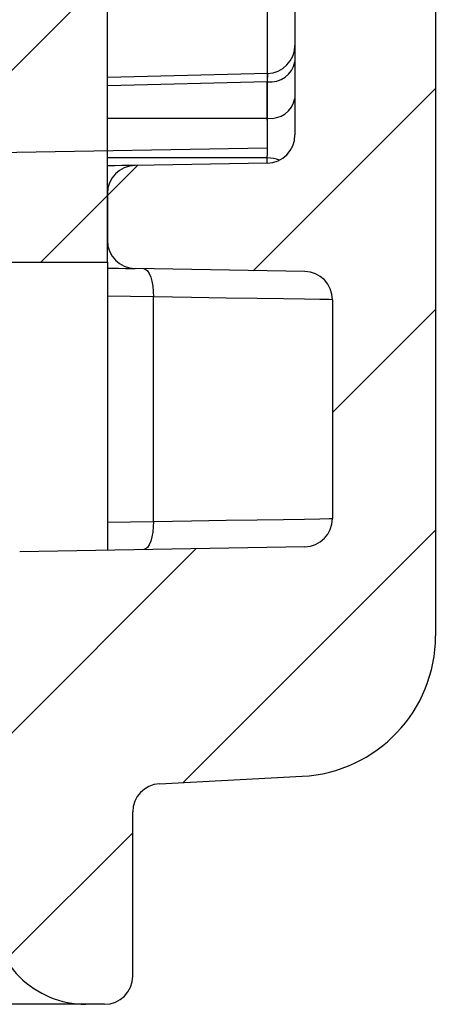
# Model space of a CAD drawing. Units: inches. Extents: x 0.1 to 16.9, y 0.1 to 10.9.
# Drawn here: x 9.5 to 9.9, y 4.7 to 5.5 of the extents above; entities that cross this region are included whole.
import ezdxf

# ---------------------------------------------------------------- set-up
doc = ezdxf.new("R2010")
doc.units = ezdxf.units.IN
doc.header["$MEASUREMENT"] = 0
pattern_1 = [(45, (0, 0), (-0.08838834764831843, 0.08838834764831845), [])]

msp = doc.modelspace()

# ---------------------------------------------------------------- hatches: boundary and pattern name
at = {"linetype": 'Continuous', "lineweight": 18}
h = msp.add_hatch(dxfattribs=at)
h.set_pattern_fill('ANSI31', style=0)
h.set_pattern_definition(pattern_1)
edge = h.paths.add_edge_path(flags=0)
edge.add_arc((9.766334644831375, 8.736723142814506), 0.1125, 9.046911093940612e-13, 87.00000000000075)
edge.add_line((9.772222439908704, 8.849068965474396), (9.542834644831373, 8.861090670409032))
edge.add_line((9.542834644831373, 8.861090670409032), (9.542834644831373, 8.780735724513171))
edge.add_arc((9.565334644831374, 8.780735724513173), 0.0225, 180.0000000000054, 268.5000000000015)
edge.add_line((9.564745663494447, 8.758243434701223), (9.7444236261683, 8.753538401662933))
edge.add_arc((9.743834644831374, 8.731046111850985), 0.0225, -7.958078640513122e-13, 88.49999999999977, ccw=False)
edge.add_line((9.766334644831375, 8.731046111850985), (9.766334644831398, 5.422162390149756))
edge.add_arc((9.743834644831397, 5.422162390149756), 0.0225, 271.000000000002, 360, ccw=False)
edge.add_line((9.744227323976236, 5.399665817008739), (9.638441965686559, 5.397819326711335))
edge.add_arc((9.638834644831398, 5.375322753570317), 0.0225, 91.00000000000198, 180)
edge.add_line((9.616334644831397, 5.375322753570317), (9.616334644831397, 5.337736655088517))
edge.add_arc((9.638834644831398, 5.337736655088517), 0.0225, 180, 268.9999999999988)
edge.add_line((9.638441965686559, 5.3152400819475), (9.774227323976236, 5.312869939702253))
edge.add_arc((9.773834644831398, 5.290373366561233), 0.0225, 3.694822225952521e-12, 89.00000000000182, ccw=False)
edge.add_line((9.796334644831397, 5.290373366561234), (9.796334644831399, 5.115186042097603))
edge.add_arc((9.773834644831398, 5.115186042097603), 0.0225, 271.00000000000193, 360, ccw=False)
edge.add_line((9.774227323976238, 5.092689468956584), (9.546191965686559, 5.088709096971707))
edge.add_arc((9.546584644831398, 5.066212523830688), 0.0225, 91.00000000000198, 180)
edge.add_line((9.524084644831397, 5.066212523830688), (9.524084644831401, 4.801529704329415))
edge.add_arc((9.5990846448314, 4.801529704329415), 0.07500000000000001, 180, 270.0000000000021)
edge.add_line((9.599084644831402, 4.726529704329415), (9.614084644831404, 4.726529704329415))
edge.add_arc((9.614084644831403, 4.749029704329416), 0.0225, 270.0000000000053, 360.0000000000008)
edge.add_line((9.636584644831403, 4.749029704329416), (9.636584644831402, 4.880530264806505))
edge.add_arc((9.659084644831402, 4.880530264806505), 0.0225, 93.00000000000131, 180, ccw=False)
edge.add_line((9.657907085815935, 4.902999429338482), (9.772222439908731, 4.90899044318444))
edge.add_arc((9.7663346448314, 5.02133626584433), 0.1125, 273.000000000001, 360.0000000000008)
edge.add_line((9.8788346448314, 5.02133626584433), (9.878834644831395, 5.679029704329419))
edge.add_line((9.878834644831395, 5.679029704329419), (9.856334644831396, 5.679029704329419))
edge.add_line((9.856334644831396, 5.679029704329419), (9.85633464483139, 6.579029704329418))
edge.add_line((9.85633464483139, 6.579029704329418), (9.87883464483139, 6.579029704329418))
edge.add_line((9.87883464483139, 6.579029704329418), (9.878834644831388, 6.872867538614263))
edge.add_line((9.878834644831388, 6.872867538614263), (9.893834644831387, 6.872867538614263))
edge.add_line((9.893834644831387, 6.872867538614263), (9.893834644831387, 6.915437219008107))
edge.add_line((9.893834644831387, 6.915437219008107), (9.878834644831388, 6.915437219008107))
edge.add_line((9.878834644831388, 6.915437219008107), (9.878834644831375, 8.736723142814508))
h = msp.add_hatch(dxfattribs=at)
h.set_pattern_fill('ANSI31', style=0)
h.set_pattern_definition(pattern_1)
h.paths.add_polyline_path([(9.522584644831376, 8.199029704329414), (9.522584644831397, 5.320529704329417), (9.616334644831397, 5.320529704329417), (9.616334644831376, 8.199029704329414)], flags=0)

# ---------------------------------------------------------------- linework, layer by layer
at = {"color": 7, "linetype": 'Continuous', "lineweight": 25}
for p, q in [((9.766334647565948, 8.731046107728769), (9.766334647565948, 5.422162287237021)), ((9.61633463975384, 5.320529621306251), (9.61633463975384, 8.199029718627495)), ((9.87883464483138, 5.679029779881827), (9.87883464483138, 5.021336377612132)), ((9.74442362255898, 5.410276264545369), (9.74442362255898, 5.646055020809057)), ((9.744389894198612, 5.471368238805669), (9.61633463975384, 5.468207095323469)), ((9.74422732982657, 5.435585652169164), (9.74422732982657, 5.464774474977392)), ((9.74422732982657, 5.411665768493701), (9.443441964524776, 5.406415529144914)), ((9.74422732982657, 5.39966578711851), (9.638441964368138, 5.397819348448727)), ((9.61633463975384, 5.375322848330216), (9.61633463975384, 5.337736722528349)), ((9.522584647761747, 5.320529621306251), (9.61633463975384, 5.320529621306251)), ((9.61633463975384, 5.320529621306251), (9.61633463975384, 5.08993334517411)), ((9.77422732451407, 5.312869969791199), (9.638441964368138, 5.315240002412379)), ((9.653152823177042, 5.112936719437167), (9.653152823177042, 5.292622723689113)), ((9.79633464225345, 5.290373469672687), (9.79633464225345, 5.115185973453593)), ((9.77422732451407, 5.092689473335082), (9.546191970047945, 5.088709279314623)), ((9.657907092005322, 4.902999304652098), (9.772222439549672, 4.908990275443892)), ((9.636584635824155, 4.749029683322302), (9.636584635824155, 4.880530084218449)), ((9.59908463902732, 4.726529663244454), (9.242834641957685, 4.726529663244454)), ((9.61408464324599, 4.726529663244454), (9.59908463902732, 4.726529663244454))]:
    msp.add_line(p, q, dxfattribs=at)
at = {"color": 8, "linetype": 'Continuous', "lineweight": 25}
for p, q in [((9.744389894198612, 5.471368238805669), (9.74422732982657, 5.464774474977392)), ((9.74422732982657, 5.464774474977392), (9.61633463975384, 5.461617291449445)), ((9.61633463975384, 5.435585652169164), (9.74422732982657, 5.435585652169164)), ((9.74422732982657, 5.403770719697978), (9.61633463975384, 5.403770719697978)), ((9.74422732982657, 5.39966578711851), (9.74422732982657, 5.403770719697978)), ((9.653152823177042, 5.292622723689113), (9.61633463975384, 5.293242676527365)), ((9.61633463975384, 5.112316766598915), (9.653152823177042, 5.112936719437167))]:
    msp.add_line(p, q, dxfattribs=at)
at = {"color": 7, "linetype": 'Continuous', "lineweight": 25, "flags": 128}
for points in [[(9.638441964368138, 5.397819348448727), (9.637758322265631, 5.397807468585964), (9.635728130718576, 5.397772048995134), (9.632413099014105, 5.39771418966353), (9.627913958488561, 5.397635650570821), (9.622367410062761, 5.397538851689049), (9.61633463975384, 5.397433472906394)], [(9.61633463975384, 5.315625877954711), (9.61844262790218, 5.31558913837913), (9.625261779126763, 5.315470119754043), (9.630858101977564, 5.315372440882438), (9.635016548938829, 5.31529984172111), (9.637577291856909, 5.315255182237021), (9.638441964368138, 5.315240002412379)], [(9.64536368940778, 5.315119223807624), (9.646945581133632, 5.31466272908109), (9.648452192479128, 5.313366064060275), (9.649826104107584, 5.311278508175898), (9.651014942874017, 5.308479920505422), (9.651973389301963, 5.305076779818794), (9.652664882563773, 5.30119888461657), (9.653063091713628, 5.29699407319091), (9.653152823177042, 5.292622723689113)], [(9.79633464225345, 5.290373469672687), (9.793813904498228, 5.29041306921523), (9.786308154955286, 5.290530987853024), (9.773985574806783, 5.290724365619107), (9.757122274613067, 5.290989462556685), (9.736096113759071, 5.291319678741999), (9.711378203052485, 5.291707974256377), (9.683522386095259, 5.292145549201473), (9.653152823177042, 5.292622723689113)], [(9.653152823177042, 5.112936719437167), (9.683522386095259, 5.113413673927348), (9.711378203052485, 5.113851468869903), (9.736096113759071, 5.114239544386822), (9.757122274613067, 5.114569980569595), (9.773985574806783, 5.114834857509714), (9.786308154955286, 5.115028455273256), (9.793813904498228, 5.11514637391105), (9.79633464225345, 5.115185973453593)], [(9.653152823177042, 5.112936719437167), (9.653063091713628, 5.10856536993537), (9.652664882563773, 5.104360338512252), (9.651973389301963, 5.100482663307487), (9.651014942874017, 5.097079302623399), (9.649826104107584, 5.094280934950381), (9.648452192479128, 5.092193599063464), (9.646945581133632, 5.090896494047731), (9.64536368940778, 5.090440219318657)]]:
    msp.add_lwpolyline(points, dxfattribs=at)
at = {"color": 7, "linetype": 'Continuous', "lineweight": 25}
for centre, radius, start, end in [((9.74383464483138, 5.49386128147793), 0.0225000000000009, 271.7006619864633, 0), ((9.746762726219375, 5.484566445541144), 0.01995370476039782, 262.700038481106, 348.7738900184358), ((9.746762667615023, 5.455377650455805), 0.01995372481217422, 262.7002155104364, 348.7744643189657), ((9.74383464483138, 5.422162390149758), 0.02250000000000056, 270.9999999999982, 0), ((9.63883464483138, 5.37532275357032), 0.02250000000000085, 91.00000000000198, 180), ((9.63883464483138, 5.33773665508852), 0.02250000000000085, 180, 268.9999999999988), ((9.77383464483138, 5.290373366561235), 0.0224999999999997, 0, 88.99999999999804), ((9.77383464483138, 5.115186042097603), 0.02249999999999908, 271.0000000000028, 4.523455546970521e-12), ((9.76633464483138, 5.021336265844331), 0.1125000000000007, 273.000000000001, 0), ((9.659084644831381, 4.880530264806506), 0.02250000000000085, 92.9999999999974, 180), ((9.599084644831379, 4.801529704329417), 0.07499999999999929, 180, 270.0000000000021), ((9.614084644831381, 4.749029704329418), 0.02249999999999996, 270.0000000000053, 0)]:
    msp.add_arc(centre, radius, start, end, dxfattribs=at)
at = {"color": 8, "linetype": 'Continuous', "lineweight": 25}
msp.add_arc((9.744006189397775, 5.373788631490374), 0.02998290373492554, 70.60675349553561, 89.57740823769778, dxfattribs=at)
at = {"color": 7, "linetype": 'Continuous', "lineweight": 25}
msp.add_ellipse((9.74383464483138, 5.41967824297988), major_axis=(0, 0.02249999999999996), ratio=0.02467767192300134, start_param=3.927143110234725, end_param=5.49763485053525, dxfattribs=at)

doc.saveas('drawing.dxf')
